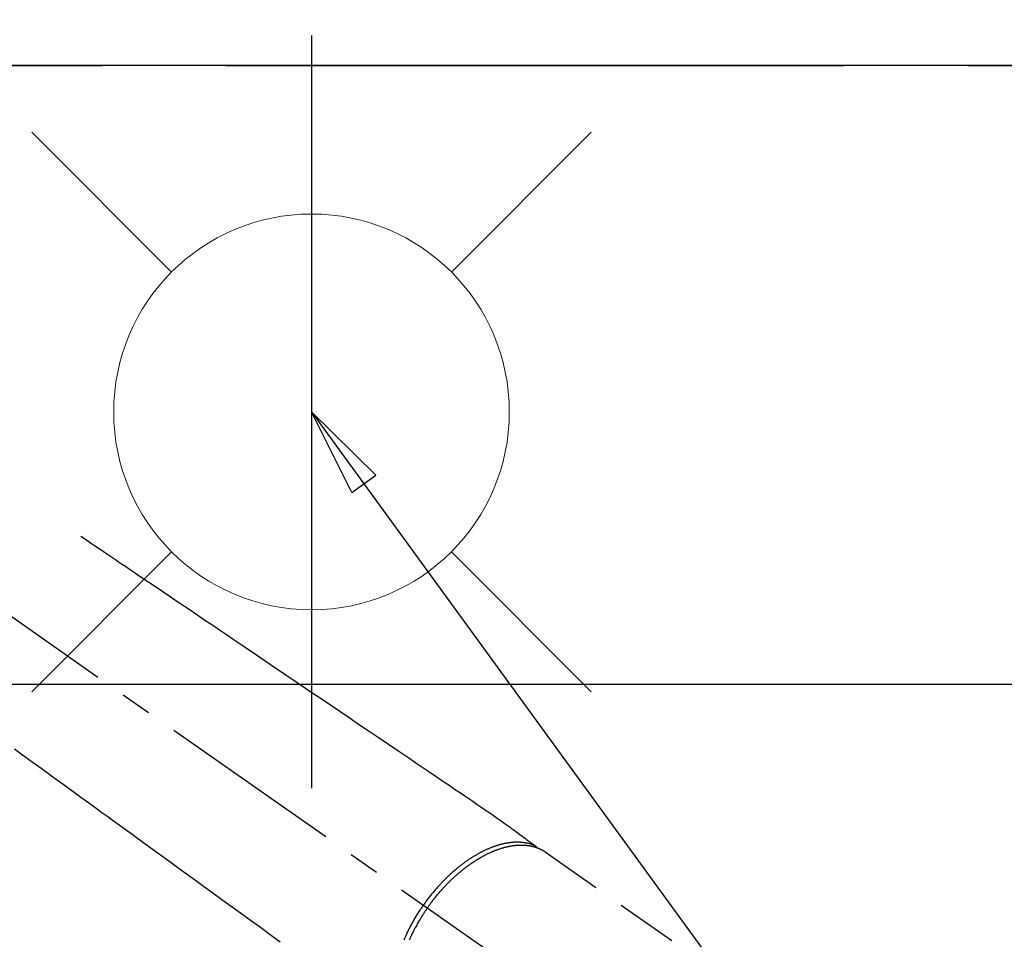
# Model space of a CAD drawing. Extents: x 83844 to 110317, y -25 to 8845.
# Drawn here: x 101481 to 101680, y 6833 to 7019 of the extents above; entities that cross this region are included whole.
import ezdxf

# ---------------------------------------------------------------- set-up
doc = ezdxf.new("R2010")
doc.units = 0
doc.header["$LTSCALE"] = 50
doc.header["$MEASUREMENT"] = 0
for name, pattern in [('CENTER', [2, 1.25, -0.25, 0.25, -0.25]), ('CENTER2', [1.125, 0.75, -0.125, 0.125, -0.125]), ('DASHED', [0.75, 0.5, -0.25]), ('HIDDEN', [0.375, 0.25, -0.125])]:
    doc.linetypes.add(name, pattern=pattern)
doc.layers.get('0').update_dxf_attribs({"linetype": 'CONTINUOUS'})
doc.layers.get('DEFPOINTS').update_dxf_attribs({"color": 146, "linetype": 'CONTINUOUS'})
for name, color, linetype in [('111-壁仕上', 3, 'CONTINUOUS'), ('126-甲板', 2, 'CONTINUOUS'), ('150-機器', 8, 'CONTINUOUS'), ('160-文字', 254, 'CONTINUOUS')]:
    doc.layers.add(name, color=color, linetype=linetype)
doc.styles.add('KH001', font='txt')
doc.dimstyles.new('KH1xx030', dxfattribs={"dimscale": 30, "dimtxt": 2, "dimasz": 0.6, "dimexe": 0.3, "dimexo": 1.2, "dimgap": 0.5, "dimtad": 3, "dimdec": 1, "dimdsep": 46, "dimlunit": 6, "dimtxsty": 'KH001', "dimblk": 'DOT', "dimcen": 1, "dimdle": 1, "dimclrd": 256, "dimclre": 256, "dimclrt": 256, "dimadec": 0, "dimazin": 0, "dimtfac": 1, "dimtdec": 1, "dimtix": 1, "dimtmove": 2, "dimatfit": 3, "dimldrblk": 'CLOSEDBLANK', "dimfxl": 1, "dimtolj": 1, "dimtzin": 0, "dimlwd": -1, "dimlwe": -1, "dimarcsym": 0})

# ---------------------------------------------------------------- blocks, each defined once
blk = doc.blocks.new('F402_H')
at = {"layer": '150-機器', "color": 13, "linetype": 'CENTER2'}
blk.add_line((0, 0), (244.02, -170.86), dxfattribs=at)
at = {"layer": '150-機器', "color": 13, "linetype": 'HIDDEN'}
blk.add_line((167.27, -89.12), (227.62, -131.38), dxfattribs=at)
for points in [[(73.36, -25.3), (73.88, -25.65), (74.39, -26), (74.9, -26.34), (75.41, -26.69), (75.92, -27.03), (76.43, -27.38), (76.94, -27.72), (77.45, -28.07), (77.89, -28.36), (78.32, -28.65), (78.75, -28.94), (79.18, -29.24), (79.78, -29.64), (80.39, -30.05), (80.99, -30.46), (81.6, -30.87), (82.37, -31.39), (83.14, -31.91), (83.92, -32.44), (84.69, -32.96), (86.38, -34.1), (88.06, -35.24), (89.75, -36.38), (91.44, -37.52), (92.39, -38.16), (93.34, -38.81), (94.29, -39.45), (95.24, -40.09), (96.83, -41.17), (98.43, -42.25), (100.02, -43.32), (101.61, -44.4), (102.8, -45.2), (103.98, -46), (105.17, -46.81), (106.36, -47.61), (109.05, -49.43), (111.74, -51.25), (114.43, -53.07), (117.13, -54.89), (118.8, -56.02), (120.47, -57.15), (122.14, -58.28), (123.82, -59.41), (125.72, -60.7), (127.63, -61.99), (129.53, -63.28), (131.44, -64.56), (133.5, -65.96), (135.56, -67.35), (137.63, -68.75), (139.69, -70.14), (141.11, -71.1), (142.54, -72.07), (143.96, -73.03), (145.38, -73.99), (146.57, -74.8), (147.76, -75.6), (148.95, -76.41), (150.15, -77.21), (150.98, -77.77), (151.8, -78.32), (152.63, -78.88), (153.45, -79.45), (154.27, -80.01), (155.09, -80.59), (155.9, -81.16), (156.72, -81.73), (157.53, -82.29), (158.34, -82.85), (159.15, -83.42), (159.95, -83.99), (160.16, -84.15), (160.37, -84.3), (160.58, -84.46), (160.79, -84.61), (161.25, -84.95), (161.7, -85.28), (162.16, -85.62), (162.62, -85.95), (162.9, -86.17), (163.19, -86.38), (163.48, -86.59), (163.77, -86.8), (163.95, -86.93), (164.13, -87.07), (164.31, -87.2), (164.5, -87.34), (164.56, -87.38), (164.62, -87.43), (164.69, -87.48), (164.75, -87.53), (164.83, -87.58), (164.9, -87.63), (164.97, -87.69), (165.05, -87.74), (165.08, -87.77), (165.12, -87.8), (165.16, -87.82), (165.2, -87.85), (165.21, -87.86), (165.23, -87.88), (165.25, -87.89), (165.26, -87.9), (165.28, -87.91), (165.29, -87.92), (165.3, -87.93), (165.31, -87.94), (165.32, -87.95), (165.33, -87.95), (165.34, -87.96), (165.35, -87.97), (165.35, -87.98), (165.36, -87.99), (165.37, -88), (165.37, -88.01), (165.38, -88.02), (165.39, -88.03), (165.39, -88.04), (165.4, -88.05), (165.41, -88.06), (165.41, -88.07), (165.42, -88.08), (165.42, -88.09), (165.42, -88.1), (165.42, -88.1), (165.43, -88.11), (165.43, -88.12), (165.43, -88.13), (165.43, -88.14), (165.44, -88.15), (165.44, -88.16), (165.44, -88.16), (165.44, -88.16), (165.44, -88.17), (165.44, -88.17), (165.45, -88.18), (165.45, -88.19), (165.45, -88.21), (165.45, -88.22)], [(59.94, -68.31), (61.59, -69.5), (63.23, -70.7), (64.88, -71.89), (66.53, -73.09), (67.46, -73.76), (68.39, -74.44), (69.32, -75.11), (70.25, -75.79), (71.81, -76.91), (73.36, -78.04), (74.92, -79.17), (76.47, -80.3), (77.63, -81.14), (78.79, -81.98), (79.95, -82.82), (81.11, -83.66), (83.74, -85.57), (86.38, -87.48), (89.01, -89.38), (91.64, -91.29), (93.27, -92.48), (94.91, -93.66), (96.54, -94.84), (98.18, -96.03), (100.04, -97.38), (101.9, -98.73), (103.76, -100.08), (105.63, -101.43), (107.64, -102.89), (109.66, -104.35), (111.67, -105.81), (113.69, -107.27)], [(165.25, -87.89), (165.19, -87.87), (165.14, -87.84), (165.08, -87.82), (165.03, -87.8), (164.97, -87.78), (164.92, -87.75), (164.86, -87.73), (164.8, -87.71), (164.78, -87.7), (164.75, -87.69), (164.72, -87.68), (164.69, -87.67), (164.63, -87.65), (164.57, -87.63), (164.52, -87.61), (164.46, -87.59), (164.33, -87.55), (164.2, -87.52), (164.08, -87.48), (163.95, -87.45), (163.85, -87.42), (163.74, -87.4), (163.64, -87.38), (163.54, -87.36), (163.47, -87.34), (163.4, -87.33), (163.33, -87.32), (163.25, -87.3), (163.16, -87.29), (163.06, -87.28), (162.97, -87.26), (162.88, -87.25), (162.8, -87.24), (162.73, -87.23), (162.65, -87.22), (162.58, -87.22), (162.49, -87.21), (162.4, -87.2), (162.32, -87.2), (162.23, -87.19), (162.13, -87.19), (162.03, -87.18), (161.93, -87.18), (161.84, -87.18), (161.75, -87.17), (161.66, -87.17), (161.57, -87.17), (161.48, -87.17), (161.37, -87.18), (161.25, -87.18), (161.14, -87.18), (161.03, -87.19), (160.93, -87.19), (160.84, -87.2), (160.75, -87.2), (160.66, -87.21), (160.53, -87.22), (160.4, -87.24), (160.28, -87.25), (160.15, -87.26), (160.03, -87.28), (159.91, -87.3), (159.79, -87.31), (159.68, -87.33), (159.56, -87.35), (159.44, -87.37), (159.32, -87.39), (159.2, -87.42), (159.06, -87.45), (158.91, -87.48), (158.77, -87.51), (158.62, -87.54), (158.54, -87.56), (158.45, -87.58), (158.37, -87.61), (158.28, -87.63), (158.17, -87.66), (158.06, -87.69), (157.95, -87.72), (157.84, -87.75), (157.73, -87.78), (157.62, -87.82), (157.51, -87.85), (157.4, -87.89), (157.31, -87.91), (157.22, -87.94), (157.13, -87.97), (157.05, -88), (156.93, -88.04), (156.82, -88.08), (156.71, -88.12), (156.6, -88.16), (156.47, -88.21), (156.35, -88.26), (156.22, -88.31), (156.1, -88.36), (155.96, -88.42), (155.82, -88.48), (155.68, -88.54), (155.54, -88.6), (155.4, -88.66), (155.26, -88.72), (155.12, -88.79), (154.98, -88.85), (154.86, -88.91), (154.73, -88.98), (154.6, -89.04), (154.48, -89.1), (154.37, -89.15), (154.27, -89.21), (154.17, -89.26), (154.07, -89.31), (153.94, -89.38), (153.81, -89.45), (153.69, -89.52), (153.56, -89.59), (153.42, -89.67), (153.28, -89.76), (153.14, -89.84), (153, -89.92), (152.88, -89.99), (152.77, -90.06), (152.65, -90.13), (152.54, -90.2), (152.41, -90.28), (152.28, -90.36), (152.16, -90.45), (152.03, -90.53), (151.89, -90.62), (151.75, -90.72), (151.61, -90.81), (151.47, -90.91), (151.36, -90.99), (151.24, -91.07), (151.13, -91.15), (151.02, -91.23), (150.92, -91.3), (150.82, -91.38), (150.72, -91.45), (150.61, -91.52), (150.53, -91.59), (150.44, -91.66), (150.35, -91.72), (150.26, -91.79), (150.15, -91.88), (150.04, -91.97), (149.93, -92.05), (149.81, -92.14), (149.71, -92.22), (149.61, -92.31), (149.51, -92.39), (149.41, -92.47), (149.25, -92.6), (149.1, -92.73), (148.94, -92.86), (148.79, -93), (148.59, -93.17), (148.39, -93.35), (148.2, -93.53), (148, -93.71), (147.88, -93.82), (147.76, -93.93), (147.64, -94.04), (147.52, -94.15), (147.42, -94.26), (147.31, -94.36), (147.2, -94.47), (147.09, -94.57), (146.95, -94.72), (146.8, -94.87), (146.65, -95.02), (146.5, -95.17), (146.38, -95.3), (146.25, -95.43), (146.13, -95.57), (146, -95.7), (145.86, -95.86), (145.71, -96.02), (145.57, -96.17), (145.43, -96.33), (145.29, -96.49), (145.15, -96.66), (145.01, -96.82), (144.87, -96.98), (144.72, -97.16), (144.57, -97.33), (144.42, -97.51), (144.28, -97.69), (144.14, -97.86), (144.01, -98.03), (143.88, -98.2), (143.74, -98.37), (143.61, -98.54), (143.48, -98.71), (143.35, -98.89), (143.22, -99.06), (143.11, -99.21), (143, -99.36), (142.89, -99.51), (142.79, -99.66), (142.75, -99.72), (142.71, -99.77), (142.67, -99.82), (142.64, -99.88)], [(143.44, -100.44), (143.51, -100.34), (143.58, -100.25), (143.64, -100.15), (143.71, -100.05), (143.8, -99.94), (143.88, -99.82), (143.97, -99.7), (144.05, -99.59), (144.11, -99.51), (144.16, -99.44), (144.21, -99.37), (144.27, -99.3), (144.39, -99.14), (144.51, -98.98), (144.63, -98.83), (144.75, -98.67), (144.83, -98.57), (144.91, -98.47), (144.99, -98.37), (145.07, -98.28), (145.21, -98.1), (145.35, -97.93), (145.5, -97.75), (145.64, -97.58), (145.8, -97.4), (145.95, -97.21), (146.11, -97.03), (146.27, -96.85), (146.37, -96.75), (146.46, -96.64), (146.56, -96.54), (146.65, -96.43), (146.77, -96.3), (146.89, -96.17), (147.01, -96.04), (147.14, -95.91), (147.26, -95.79), (147.38, -95.66), (147.5, -95.53), (147.63, -95.41), (147.71, -95.32), (147.8, -95.23), (147.89, -95.15), (147.97, -95.06), (148.11, -94.93), (148.25, -94.79), (148.39, -94.66), (148.53, -94.53), (148.65, -94.41), (148.78, -94.29), (148.91, -94.17), (149.03, -94.06), (149.14, -93.96), (149.24, -93.87), (149.34, -93.78), (149.44, -93.69), (149.55, -93.6), (149.65, -93.51), (149.75, -93.42), (149.86, -93.33), (149.99, -93.22), (150.12, -93.12), (150.25, -93.01), (150.38, -92.9), (150.48, -92.82), (150.59, -92.73), (150.69, -92.65), (150.8, -92.57), (150.87, -92.5), (150.95, -92.44), (151.03, -92.38), (151.11, -92.32), (151.23, -92.23), (151.35, -92.14), (151.47, -92.05), (151.59, -91.96), (151.67, -91.9), (151.75, -91.85), (151.83, -91.79), (151.91, -91.73), (152.02, -91.65), (152.14, -91.56), (152.26, -91.48), (152.38, -91.4), (152.44, -91.36), (152.49, -91.32), (152.54, -91.29), (152.6, -91.25), (152.7, -91.18), (152.81, -91.11), (152.92, -91.04), (153.02, -90.97), (153.12, -90.91), (153.21, -90.85), (153.31, -90.79), (153.4, -90.73), (153.59, -90.62), (153.77, -90.5), (153.96, -90.39), (154.15, -90.28), (154.3, -90.2), (154.44, -90.11), (154.59, -90.03), (154.74, -89.95), (154.85, -89.89), (154.95, -89.84), (155.06, -89.78), (155.17, -89.72), (155.29, -89.66), (155.41, -89.6), (155.53, -89.54), (155.65, -89.48), (155.75, -89.43), (155.86, -89.38), (155.97, -89.33), (156.08, -89.28), (156.19, -89.23), (156.31, -89.17), (156.43, -89.12), (156.55, -89.07), (156.66, -89.02), (156.77, -88.98), (156.87, -88.94), (156.98, -88.89), (157.1, -88.85), (157.21, -88.8), (157.33, -88.75), (157.45, -88.71), (157.53, -88.68), (157.61, -88.65), (157.69, -88.62), (157.77, -88.6), (157.94, -88.54), (158.11, -88.48), (158.28, -88.43), (158.45, -88.37), (158.54, -88.35), (158.63, -88.32), (158.72, -88.29), (158.81, -88.27), (158.92, -88.24), (159.04, -88.2), (159.15, -88.17), (159.27, -88.15), (159.4, -88.11), (159.52, -88.08), (159.65, -88.06), (159.78, -88.03), (159.84, -88.01), (159.91, -88), (159.97, -87.99), (160.03, -87.98), (160.17, -87.95), (160.31, -87.93), (160.45, -87.9), (160.58, -87.88), (160.69, -87.86), (160.81, -87.85), (160.92, -87.83), (161.03, -87.82), (161.15, -87.81), (161.27, -87.79), (161.39, -87.78), (161.52, -87.77), (161.61, -87.76), (161.71, -87.76), (161.8, -87.75), (161.9, -87.75), (162.01, -87.74), (162.11, -87.74), (162.22, -87.74), (162.33, -87.74), (162.47, -87.74), (162.61, -87.74), (162.75, -87.74), (162.89, -87.75), (163.01, -87.75), (163.14, -87.76), (163.26, -87.77), (163.39, -87.78), (163.48, -87.79), (163.57, -87.8), (163.66, -87.81), (163.75, -87.82), (163.8, -87.83), (163.86, -87.84), (163.91, -87.85), (163.97, -87.85), (164.01, -87.86), (164.06, -87.87), (164.1, -87.88), (164.14, -87.88), (164.21, -87.89), (164.27, -87.91), (164.34, -87.92), (164.4, -87.93), (164.44, -87.94), (164.49, -87.95), (164.53, -87.96), (164.57, -87.97), (164.66, -87.99), (164.74, -88.01), (164.83, -88.03), (164.91, -88.05), (164.96, -88.07), (165, -88.08), (165.05, -88.09), (165.1, -88.11), (165.14, -88.12), (165.19, -88.13), (165.23, -88.15), (165.28, -88.16), (165.31, -88.17), (165.33, -88.18), (165.36, -88.19), (165.38, -88.2), (165.4, -88.2), (165.42, -88.21), (165.43, -88.21), (165.45, -88.22), (165.49, -88.23), (165.53, -88.25), (165.56, -88.26), (165.6, -88.27), (165.62, -88.28), (165.63, -88.28), (165.65, -88.29), (165.66, -88.3), (165.68, -88.3), (165.7, -88.31), (165.72, -88.32), (165.74, -88.33), (165.77, -88.34), (165.79, -88.34), (165.81, -88.35), (165.84, -88.36), (165.86, -88.37), (165.88, -88.38), (165.9, -88.39), (165.92, -88.4), (165.95, -88.41), (165.98, -88.42), (166, -88.43), (166.03, -88.45), (166.06, -88.46), (166.09, -88.47), (166.12, -88.48), (166.15, -88.5), (166.18, -88.51), (166.21, -88.52), (166.23, -88.54), (166.26, -88.55), (166.28, -88.56), (166.3, -88.57), (166.32, -88.58), (166.34, -88.58), (166.37, -88.6), (166.39, -88.61), (166.42, -88.63), (166.45, -88.64), (166.48, -88.65), (166.51, -88.67), (166.53, -88.68), (166.56, -88.7), (166.58, -88.71), (166.6, -88.72), (166.62, -88.73), (166.63, -88.74), (166.67, -88.76), (166.71, -88.78), (166.74, -88.8), (166.78, -88.82), (166.81, -88.83), (166.83, -88.85), (166.86, -88.86), (166.89, -88.88), (166.91, -88.9), (166.94, -88.91), (166.97, -88.93), (166.99, -88.94), (167.02, -88.96), (167.05, -88.98), (167.07, -88.99), (167.1, -89.01), (167.13, -89.03), (167.15, -89.04), (167.18, -89.06), (167.2, -89.08), (167.22, -89.09), (167.24, -89.1), (167.26, -89.11), (167.27, -89.12)], [(138.74, -106.87), (138.8, -106.72), (138.87, -106.57), (138.93, -106.42), (138.99, -106.29), (139.05, -106.15), (139.11, -106.01), (139.18, -105.88), (139.27, -105.69), (139.36, -105.5), (139.45, -105.31), (139.54, -105.12), (139.62, -104.95), (139.7, -104.79), (139.78, -104.63), (139.87, -104.47), (139.96, -104.28), (140.06, -104.09), (140.16, -103.9), (140.26, -103.71), (140.37, -103.52), (140.47, -103.34), (140.57, -103.15), (140.68, -102.96), (140.79, -102.76), (140.91, -102.56), (141.03, -102.36), (141.15, -102.17), (141.26, -101.98), (141.37, -101.8), (141.49, -101.61), (141.6, -101.43), (141.72, -101.25), (141.83, -101.07), (141.95, -100.88), (142.07, -100.7), (142.18, -100.55), (142.28, -100.4), (142.38, -100.24), (142.49, -100.09), (142.53, -100.04), (142.56, -99.98), (142.6, -99.93), (142.64, -99.88)], [(143.44, -100.44), (143.37, -100.53), (143.31, -100.63), (143.24, -100.73), (143.17, -100.82), (143.09, -100.94), (143.01, -101.06), (142.93, -101.18), (142.85, -101.3), (142.8, -101.38), (142.75, -101.45), (142.7, -101.53), (142.65, -101.61), (142.55, -101.77), (142.44, -101.94), (142.33, -102.11), (142.23, -102.28), (142.16, -102.38), (142.1, -102.49), (142.03, -102.6), (141.96, -102.71), (141.85, -102.9), (141.73, -103.09), (141.62, -103.29), (141.51, -103.49), (141.39, -103.69), (141.27, -103.9), (141.16, -104.11), (141.04, -104.32), (140.97, -104.45), (140.91, -104.57), (140.84, -104.7), (140.77, -104.83), (140.69, -104.98), (140.61, -105.14), (140.53, -105.3), (140.45, -105.46), (140.37, -105.62), (140.3, -105.78), (140.22, -105.93), (140.14, -106.09), (140.09, -106.2), (140.04, -106.32), (139.99, -106.43), (139.94, -106.54), (139.86, -106.71), (139.78, -106.89)]]:
    blk.add_lwpolyline(points, dxfattribs=at)
blk = doc.blocks.new('給水')
at = {"layer": '160-文字', "color": 4, "linetype": 'Continuous', "lineweight": 20}
for p, q in [((-56.57, 56.57), (-28.28, 28.28)), ((28.28, 28.28), (56.57, 56.57)), ((-56.57, -56.57), (-28.28, -28.28)), ((28.28, -28.28), (56.57, -56.57))]:
    blk.add_line(p, q, dxfattribs=at)
blk.add_circle((0, 0), 40, dxfattribs=at)
blk = doc.blocks.new('_ClosedBlank')
at = {"color": 0, "linetype": 'ByBlock', "lineweight": -2}
for p, q in [((-1, 0.167), (0, 0)), ((-1, 0.167), (-1, -0.167)), ((0, 0), (-1, -0.167))]:
    blk.add_line(p, q, dxfattribs=at)
blk = doc.blocks.new('_Dot')
at = {"color": 0, "linetype": 'ByBlock', "lineweight": -2}
blk.add_line((-0.5, 0), (-1, 0), dxfattribs=at)
at = {"color": 0, "linetype": 'ByBlock', "const_width": 0.5}
blk.add_lwpolyline([(-0.25, 0, 1), (0.25, 0, 1)], format="xyb", close=True, dxfattribs=at)

msp = doc.modelspace()

# ---------------------------------------------------------------- linework, layer by layer
at = {"layer": '111-壁仕上', "color": 253, "linetype": 'CENTER', "ltscale": 2}
msp.add_line((98122.69, 7009.94), (102168.71, 7009.94), dxfattribs=at)
at = {"layer": '126-甲板', "linetype": 'Continuous'}
msp.add_lwpolyline([(101029.96, 6884.94), (101809.96, 6884.94, -0.414214), (101819.96, 6874.94), (101819.96, 6459.94, -0.414214), (101809.96, 6449.94), (101029.96, 6449.94, -0.414214), (101019.96, 6459.94), (101019.96, 6874.94, -0.414214)], format="xyb", close=True, dxfattribs=at)
at = {"layer": 'DEFPOINTS'}
msp.add_line((101539.96, 7016.01), (101539.96, 6863.87), dxfattribs=at)
at = {"layer": 'DEFPOINTS', "linetype": 'DASHED'}
for points in [[(100198.96, 7028.94), (102028.96, 7028.94), (102028.96, 7009.94), (100198.96, 7009.94)], [(100959.96, 6369.94), (102009.96, 6369.94), (102009.96, 7009.94), (100959.96, 7009.94)]]:
    msp.add_lwpolyline(points, close=True, dxfattribs=at)

# ---------------------------------------------------------------- block references
at = {"layer": '150-機器'}
msp.add_blockref('F402_H', (101419.96, 6940.13), dxfattribs=at)
at = {"layer": '160-文字'}
msp.add_blockref('給水', (101539.96, 6939.94), dxfattribs=at)

# ---------------------------------------------------------------- leaders
at = {"layer": '160-文字', "annotation_type": 0, "has_hookline": 1, "hookline_direction": 0}
for points, text_width in [([(100871.5, 6950.02), (101227.45, 5645.5), (101245.45, 5645.5)], 924.97), ([(101299.96, 6947.32), (102460.98, 5676.18), (102478.98, 5676.18)], 1398.58)]:
    msp.add_leader(points, dimstyle='KH1xx030', override={"dimgap": 0.5, "dimtad": 1}, dxfattribs=dict(at, text_width=text_width))
at = {"layer": '160-文字'}
msp.add_leader([(101539.96, 6939.94), (102460.98, 5676.18)], dimstyle='KH1xx030', override={"dimgap": 0.5, "dimtad": 1}, dxfattribs=at)

doc.saveas('drawing.dxf')
